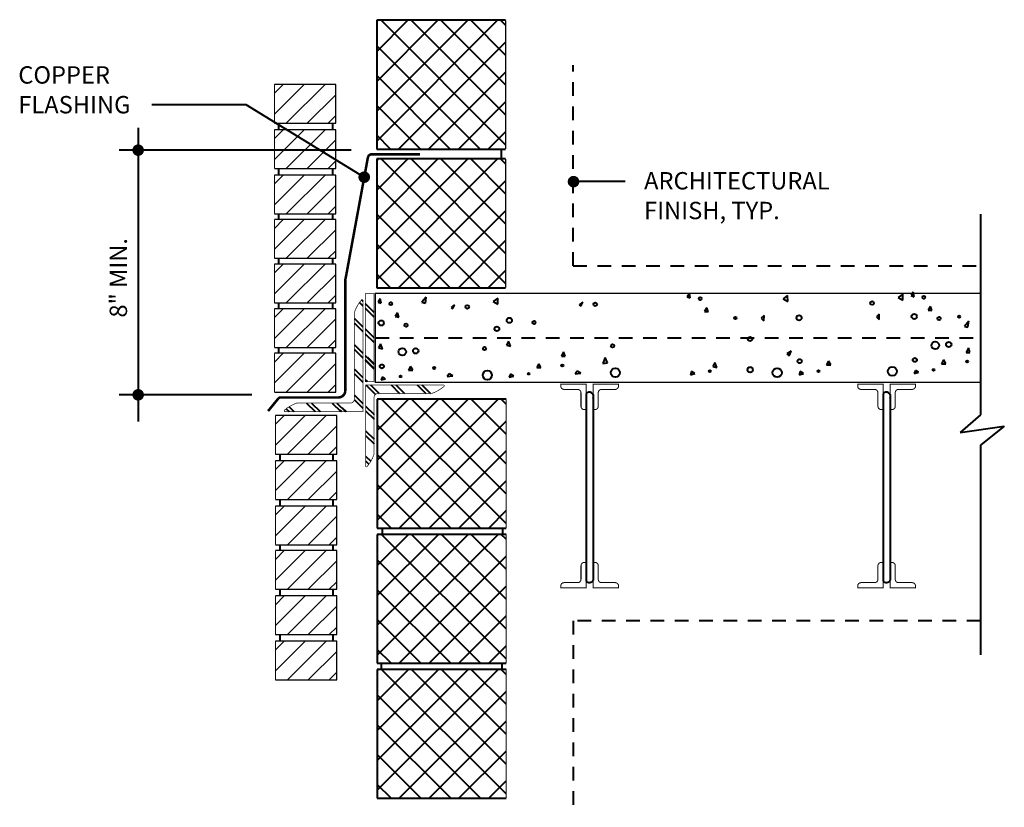
# Model space of a CAD drawing. Units: inches. Extents: x 1796 to 13319, y 193 to 2485.
# Drawn here: x 8551 to 8609, y 1949 to 1996 of the extents above; entities that cross this region are included whole.
import ezdxf
from ezdxf.enums import TextEntityAlignment as Align

# ---------------------------------------------------------------- set-up
doc = ezdxf.new("R2010")
doc.units = ezdxf.units.IN
doc.header["$LTSCALE"] = 0.9
doc.header["$MEASUREMENT"] = 0
doc.linetypes.add('HIDDEN3', pattern=[1.6, 0.9, -0.7])
doc.layers.get('0').update_dxf_attribs({"lineweight": 40})
doc.layers.add('BASE-OTHER', color=9, linetype='Continuous')
doc.layers.add('WALL', color=7, linetype='Continuous', lineweight=40)
doc.styles.add('SIMPLEX', font='SIMPLEX')

# ---------------------------------------------------------------- blocks, each defined once
blk = doc.blocks.new('*X66')
at = {"color": 0}
for p, q in [((15.287, -0.8), (17.044, 0.958)), ((15.287, 0.438), (15.807, 0.958)), ((15.99, -1.334), (18.282, 0.958)), ((17.228, -1.334), (18.912, 0.35)), ((18.465, -1.334), (18.912, -0.887))]:
    blk.add_line(p, q, dxfattribs=at)
blk = doc.blocks.new('BRICK')
at = {"layer": 'BASE-OTHER'}
for p, q in [((3.625, 2.292), (0, 2.292)), ((3.625, 0), (3.625, 2.292)), ((0, 0), (3.625, 0))]:
    blk.add_line(p, q, dxfattribs=at)
at = {"layer": 'BASE-OTHER', "const_width": 0.07}
blk.add_lwpolyline([(0, 2.292), (0, 0)], dxfattribs=at)
at = {"layer": 'BASE-OTHER'}
blk.add_blockref('*X66', (-15.287, 1.334), dxfattribs=at)
blk = doc.blocks.new('*X69')
at = {"color": 0}
for p, q in [((18.061, 6.687), (10.696, 14.053)), ((18.061, 8.455), (12.464, 14.053)), ((18.061, 10.223), (14.232, 14.053)), ((18.061, 11.991), (15.999, 14.053)), ((18.061, 13.758), (17.767, 14.053)), ((16.553, 6.428), (10.436, 12.544)), ((14.786, 6.428), (10.436, 10.777)), ((13.018, 6.428), (10.436, 9.009)), ((11.25, 6.428), (10.436, 7.241))]:
    blk.add_line(p, q, dxfattribs=at)
blk = doc.blocks.new('*X68')
at = {"color": 0}
for p, q in [((10.436, 6.901), (17.588, 14.053)), ((10.436, 8.669), (15.82, 14.053)), ((10.436, 10.436), (14.053, 14.053)), ((10.436, 12.204), (12.285, 14.053)), ((10.436, 13.972), (10.517, 14.053)), ((11.731, 6.428), (18.061, 12.758)), ((13.499, 6.428), (18.061, 10.99)), ((15.266, 6.428), (18.061, 9.223)), ((17.034, 6.428), (18.061, 7.455))]:
    blk.add_line(p, q, dxfattribs=at)
blk = doc.blocks.new('BLOCK')
for p, q in [((0, 7.625), (0, 0)), ((7.625, 7.625), (0, 7.625)), ((0, 0), (7.625, 0))]:
    blk.add_line(p, q)
at = {"const_width": 0.07}
blk.add_lwpolyline([(7.625, 0), (7.625, 7.625)], dxfattribs=at)
for name in ['*X69', '*X68']:
    blk.add_blockref(name, (-10.436, -6.428))
blk = doc.blocks.new('POINT')
at = {"const_width": 0.02}
blk.add_lwpolyline([(-0.01, 0, 1), (0.01, 0, 1)], format="xyb", close=True, dxfattribs=at)

msp = doc.modelspace()

# ---------------------------------------------------------------- linework, layer by layer
at = {"layer": 'WALL', "linetype": 'HIDDEN3'}
for p, q in [((8583.53243, 1981.43911), (8583.53243, 1993.33469)), ((8583.53243, 1981.43911), (8607.62911, 1981.43911)), ((8571.83224, 1977.18199), (8607.62911, 1977.18199)), ((8607.62911, 1960.42604), (8583.53877, 1960.42604)), ((8583.53877, 1960.42604), (8583.53877, 1949.38888))]:
    msp.add_line(p, q, dxfattribs=at)
at = {"layer": 'WALL'}
for p, q in [((8557.79233, 1989.61635), (8557.79233, 1972.22712)), ((8566.12246, 1989.50508), (8566.12246, 1989.89425)), ((8569.31072, 1989.50508), (8569.31072, 1989.89425)), ((8570.39553, 1988.29691), (8556.67058, 1988.29691)), ((8579.27636, 1988.32091), (8579.27636, 1987.7619)), ((8566.12246, 1986.82474), (8566.12246, 1987.21342)), ((8569.31072, 1986.82474), (8569.31072, 1987.21342)), ((8566.12246, 1984.18592), (8566.12246, 1984.53308)), ((8569.31072, 1984.18592), (8569.31072, 1984.53308)), ((8607.62911, 1984.51078), (8607.62911, 1972.61664)), ((8566.12246, 1981.54709), (8566.12246, 1981.89425)), ((8569.31072, 1981.54709), (8569.31072, 1981.89425)), ((8590.41324, 1979.80433), (8590.27884, 1979.60786)), ((8590.45872, 1979.54471), (8590.41324, 1979.80433)), ((8596.2191, 1979.6868), (8595.95031, 1979.49734)), ((8596.22737, 1979.33771), (8596.2191, 1979.6868)), ((8603.03189, 1979.76398), (8602.7631, 1979.57453)), ((8603.04016, 1979.4149), (8603.03189, 1979.76398)), ((8603.65631, 1979.88151), (8603.52191, 1979.68504)), ((8603.52191, 1979.68504), (8603.70179, 1979.62189)), ((8603.70179, 1979.62189), (8603.65631, 1979.88151)), ((8566.12246, 1978.90827), (8566.12246, 1979.25543)), ((8569.31072, 1978.90827), (8569.31072, 1979.25543)), ((8570.88397, 1979.27444), (8571.09116, 1979.07032)), ((8571.00786, 1979.43313), (8571.09116, 1979.35107)), ((8571.22852, 1979.21574), (8571.74262, 1978.70927)), ((8572.11898, 1979.49734), (8571.98459, 1979.30087)), ((8571.98459, 1979.30087), (8572.16447, 1979.23772)), ((8572.16447, 1979.23772), (8572.11898, 1979.49734)), ((8574.82549, 1979.58681), (8574.58358, 1979.30087)), ((8574.58358, 1979.30087), (8574.79861, 1979.22895)), ((8574.79861, 1979.22895), (8574.82549, 1979.58681)), ((8576.51887, 1979.14826), (8576.31211, 1978.9781)), ((8576.41135, 1978.91495), (8576.51887, 1979.14826)), ((8579.07237, 1979.53418), (8578.80358, 1979.34473)), ((8578.80358, 1979.34473), (8579.08064, 1979.1851)), ((8579.08064, 1979.1851), (8579.07237, 1979.53418)), ((8584.09667, 1979.30263), (8583.88991, 1979.13247)), ((8583.88991, 1979.13247), (8583.98916, 1979.06932)), ((8583.98916, 1979.06932), (8584.09667, 1979.30263)), ((8590.27884, 1979.60786), (8590.45872, 1979.54471)), ((8595.95031, 1979.49734), (8596.22737, 1979.33771)), ((8602.7631, 1979.57453), (8603.04016, 1979.4149)), ((8571.22852, 1978.93499), (8571.74262, 1978.42852)), ((8573.14039, 1978.65533), (8572.99772, 1978.44132)), ((8573.22102, 1978.41325), (8573.14039, 1978.65533)), ((8576.31211, 1978.9781), (8576.41135, 1978.91495)), ((8591.43464, 1978.96231), (8591.29197, 1978.7483)), ((8591.29197, 1978.7483), (8591.51528, 1978.72023)), ((8591.51528, 1978.72023), (8591.43464, 1978.96231)), ((8594.82966, 1978.51324), (8594.66012, 1978.34308)), ((8594.82139, 1978.19047), (8594.82966, 1978.51324)), ((8601.64245, 1978.59042), (8601.47291, 1978.42027)), ((8601.63418, 1978.26765), (8601.64245, 1978.59042)), ((8604.67771, 1979.0395), (8604.53504, 1978.82549)), ((8604.53504, 1978.82549), (8604.75835, 1978.79742)), ((8604.75835, 1978.79742), (8604.67771, 1979.0395)), ((8570.59116, 1978.33569), (8571.09116, 1977.8431)), ((8570.59116, 1978.05493), (8571.09116, 1977.56235)), ((8572.99772, 1978.44132), (8573.22102, 1978.41325)), ((8594.66012, 1978.34308), (8594.82139, 1978.19047)), ((8601.47291, 1978.42027), (8601.63418, 1978.26765)), ((8606.93554, 1978.17117), (8606.68536, 1977.85717)), ((8606.89006, 1977.82208), (8606.93554, 1978.17117)), ((8571.22852, 1977.70777), (8571.74262, 1977.2013)), ((8571.22852, 1977.42702), (8571.74262, 1976.92054)), ((8606.68536, 1977.85717), (8606.89006, 1977.82208)), ((8570.59116, 1976.76817), (8571.09116, 1976.27558)), ((8572.12725, 1976.82921), (8572.01147, 1976.5959)), ((8572.24511, 1976.54152), (8572.12725, 1976.82921)), ((8579.70506, 1976.98358), (8579.58928, 1976.75027)), ((8579.58928, 1976.75027), (8579.82292, 1976.69589)), ((8579.82292, 1976.69589), (8579.70506, 1976.98358)), ((8566.12246, 1976.26944), (8566.12246, 1976.6166)), ((8569.31072, 1976.26944), (8569.31072, 1976.6166)), ((8570.59116, 1976.48741), (8571.09116, 1975.99483)), ((8572.01147, 1976.5959), (8572.24511, 1976.54152)), ((8582.96776, 1976.35558), (8582.83336, 1976.09595)), ((8583.04839, 1976.09595), (8582.96776, 1976.35558)), ((8596.42379, 1976.39943), (8596.17361, 1976.24682)), ((8596.17361, 1976.24682), (8596.31628, 1976.11174)), ((8596.31628, 1976.11174), (8596.42379, 1976.39943)), ((8606.92727, 1976.58538), (8606.79288, 1976.32575)), ((8606.79288, 1976.32575), (8607.00791, 1976.32575)), ((8607.00791, 1976.32575), (8606.92727, 1976.58538)), ((8571.22126, 1975.90234), (8571.74262, 1975.38872)), ((8571.22852, 1976.14025), (8571.74262, 1975.63378)), ((8571.22852, 1975.8595), (8571.74262, 1975.35303)), ((8571.36162, 1976.04482), (8571.74262, 1975.66947)), ((8581.48941, 1975.64863), (8581.37156, 1975.4241)), ((8581.62381, 1975.4241), (8581.48941, 1975.64863)), ((8582.83336, 1976.09595), (8583.04839, 1976.09595)), ((8585.42202, 1976.01526), (8585.28762, 1975.67495)), ((8585.28762, 1975.67495), (8585.56468, 1975.70126)), ((8585.56468, 1975.70126), (8585.42202, 1976.01526)), ((8591.91641, 1975.71853), (8591.80062, 1975.48523)), ((8592.03426, 1975.43085), (8591.91641, 1975.71853)), ((8598.63614, 1975.80125), (8598.51829, 1975.57671)), ((8598.51829, 1975.57671), (8598.77053, 1975.57671)), ((8598.77053, 1975.57671), (8598.63614, 1975.80125)), ((8605.44893, 1975.87843), (8605.33107, 1975.6539)), ((8605.33107, 1975.6539), (8605.58332, 1975.6539)), ((8605.58332, 1975.6539), (8605.44893, 1975.87843)), ((8570.59116, 1975.33551), (8571.09116, 1974.84292)), ((8570.59116, 1975.05475), (8571.09116, 1974.56217)), ((8573.91161, 1975.49426), (8573.79375, 1975.26973)), ((8573.79375, 1975.26973), (8574.046, 1975.26973)), ((8574.046, 1975.26973), (8573.91161, 1975.49426)), ((8576.19632, 1975.05396), (8576.07847, 1974.9031)), ((8576.40101, 1974.93818), (8576.19632, 1975.05396)), ((8579.82292, 1975.0294), (8579.75055, 1974.85047)), ((8580.01107, 1974.91362), (8579.82292, 1975.0294)), ((8581.37156, 1975.4241), (8581.62381, 1975.4241)), ((8583.77413, 1975.20833), (8583.65627, 1975.05747)), ((8583.65627, 1975.05747), (8583.97882, 1975.09255)), ((8583.97882, 1975.09255), (8583.77413, 1975.20833)), ((8590.53936, 1975.18202), (8590.46699, 1975.00309)), ((8590.46699, 1975.00309), (8590.72751, 1975.06624)), ((8590.72751, 1975.06624), (8590.53936, 1975.18202)), ((8591.80062, 1975.48523), (8592.03426, 1975.43085)), ((8596.96964, 1975.18202), (8596.89728, 1975.00309)), ((8596.89728, 1975.00309), (8597.1578, 1975.06624)), ((8597.1578, 1975.06624), (8596.96964, 1975.18202)), ((8603.78243, 1975.2592), (8603.71007, 1975.08027)), ((8603.71007, 1975.08027), (8603.97058, 1975.14342)), ((8603.97058, 1975.14342), (8603.78243, 1975.2592)), ((8571.22852, 1974.70759), (8571.34494, 1974.5929)), ((8572.24511, 1974.87503), (8572.17274, 1974.6961)), ((8572.17274, 1974.6961), (8572.43326, 1974.75926)), ((8572.43326, 1974.75926), (8572.24511, 1974.87503)), ((8576.07847, 1974.9031), (8576.40101, 1974.93818)), ((8579.75055, 1974.85047), (8580.01107, 1974.91362)), ((8571.26166, 1974.39419), (8571.8333, 1973.83103)), ((8571.54664, 1974.39419), (8572.05417, 1973.89419)), ((8572.75212, 1974.39419), (8573.25964, 1973.89419)), ((8573.0371, 1974.39419), (8573.54462, 1973.89419)), ((8574.30037, 1974.39419), (8574.8079, 1973.89419)), ((8574.58535, 1974.39419), (8575.09287, 1973.89419)), ((8584.29373, 1973.87341), (8584.29373, 1962.78552)), ((8584.7157, 1973.82313), (8584.7157, 1962.8358)), ((8601.86514, 1973.87341), (8601.86514, 1962.78552)), ((8602.28711, 1973.82313), (8602.28711, 1962.8358)), ((8564.52283, 1973.81045), (8556.67058, 1973.81045)), ((8567.75973, 1973.3206), (8568.26726, 1972.8206)), ((8568.04471, 1973.3206), (8568.55224, 1972.8206)), ((8569.27083, 1973.3206), (8569.77835, 1972.8206)), ((8569.55581, 1973.3206), (8570.06333, 1972.8206)), ((8570.58446, 1973.5131), (8571.09116, 1973.01391)), ((8570.59116, 1973.78725), (8571.09116, 1973.29467)), ((8566.55024, 1972.98889), (8566.72107, 1972.8206)), ((8566.71839, 1973.10399), (8567.00605, 1972.8206)), ((8569.73081, 1972.90216), (8569.81361, 1972.8206)), ((8569.87117, 1973.04464), (8570.09858, 1972.8206)), ((8571.24941, 1973.13876), (8571.74941, 1972.64618)), ((8571.24941, 1972.85801), (8571.74941, 1972.36542)), ((8607.62911, 1972.61664), (8606.43825, 1971.57563)), ((8571.24941, 1971.68684), (8571.74941, 1971.19425)), ((8606.43825, 1971.57563), (8609.04087, 1971.94705)), ((8609.04087, 1971.94705), (8607.62911, 1970.83277)), ((8571.24941, 1971.40608), (8571.74941, 1970.9135)), ((8607.62911, 1970.83277), (8607.62911, 1958.41898)), ((8566.18432, 1969.90645), (8566.18432, 1970.29562)), ((8569.32047, 1969.90645), (8569.32047, 1970.29562)), ((8571.24941, 1970.17887), (8571.55836, 1969.8745)), ((8571.24941, 1969.89811), (8571.44679, 1969.70366)), ((8566.18432, 1967.22611), (8566.18432, 1967.61479)), ((8569.32047, 1967.22611), (8569.32047, 1967.61479)), ((8572.22001, 1965.92562), (8572.22001, 1965.54533)), ((8579.35576, 1965.92562), (8579.35576, 1965.54533)), ((8566.18432, 1964.58729), (8566.18432, 1964.93445)), ((8569.32047, 1964.58729), (8569.32047, 1964.93445)), ((8566.18432, 1961.90645), (8566.18432, 1962.29562)), ((8569.32047, 1961.90645), (8569.32047, 1962.29562)), ((8566.18432, 1959.22611), (8566.18432, 1959.61479)), ((8569.32047, 1959.22611), (8569.32047, 1959.61479)), ((8572.16542, 1957.92299), (8572.16542, 1957.54408)), ((8579.30117, 1957.92299), (8579.30117, 1957.54408))]:
    msp.add_line(p, q, dxfattribs=at)
for points in [[(8558.60993, 1991.0031), (8564.15913, 1991.0031), (8571.16863, 1986.69605)], [(8586.5994, 1986.43115), (8583.55163, 1986.43115)]]:
    msp.add_lwpolyline(points, dxfattribs=at)
at = {"layer": 'WALL', "const_width": 0.15}
msp.add_lwpolyline([(8574.4601, 1988.05413), (8571.62291, 1988.05413, 0.30855545), (8571.39016, 1987.89538), (8570.0621, 1980.67692, 0.0936845), (8570.04485, 1980.58566), (8570.04485, 1974.05512, -0.41421356), (8569.64485, 1973.65512), (8566.22464, 1973.65512, 0.16994468), (8566.09992, 1973.61147), (8565.47696, 1972.84508)], format="xyb", dxfattribs=at)
at = {"layer": 'WALL', "const_width": 0.04}
msp.add_lwpolyline([(8571.74262, 1979.80833), (8571.22852, 1979.80833), (8571.22852, 1974.5929), (8571.74262, 1974.5929)], close=True, dxfattribs=at)
at = {"layer": 'WALL', "const_width": 0.08}
msp.add_lwpolyline([(8607.62911, 1974.54873), (8571.83224, 1974.54873), (8571.83224, 1979.81525), (8607.62911, 1979.81525)], dxfattribs=at)
at = {"layer": 'WALL'}
for points, const_width in [([(8571.00297, 1979.42811, -0.69884681), (8571.09116, 1979.39583), (8571.09116, 1972.8206), (8566.48211, 1972.8206, -0.69884681), (8566.44983, 1972.90878, -0.09260341), (8567.17393, 1973.3206), (8570.34116, 1973.3206, 0.41421356), (8570.59116, 1973.5706), (8570.59116, 1978.70401, -0.09260341)], 0.04), ([(8571.33759, 1969.56372, -0.69884681), (8571.24941, 1969.596), (8571.24941, 1974.39419), (8575.85845, 1974.39419, -0.69884681), (8575.89073, 1974.306, -0.09260341), (8575.16663, 1973.89419), (8571.99941, 1973.89419, 0.41421356), (8571.74941, 1973.64419), (8571.74941, 1970.28782, -0.09260341)], 0.04), ([(8583.99373, 1973.93243, 0.41421356), (8583.79373, 1974.13243), (8582.99373, 1974.13243, -0.41421356), (8582.79373, 1974.33243), (8582.79373, 1974.43243), (8584.29373, 1974.43243), (8584.29373, 1972.93243), (8584.19373, 1972.93243, -0.41421356), (8583.99373, 1973.13243)], 0.06), ([(8585.0157, 1973.13243), (8585.0157, 1973.93243, -0.41421356), (8585.2157, 1974.13243), (8586.0157, 1974.13243, 0.41421356), (8586.2157, 1974.33243), (8586.2157, 1974.43243), (8584.7157, 1974.43243), (8584.7157, 1972.93243), (8584.8157, 1972.93243, 0.41421356)], 0.06), ([(8601.56514, 1973.93243, 0.41421356), (8601.36514, 1974.13243), (8600.56514, 1974.13243, -0.41421356), (8600.36514, 1974.33243), (8600.36514, 1974.43243), (8601.86514, 1974.43243), (8601.86514, 1972.93243), (8601.76514, 1972.93243, -0.41421356), (8601.56514, 1973.13243)], 0.06), ([(8602.58711, 1973.13243), (8602.58711, 1973.93243, -0.41421356), (8602.78711, 1974.13243), (8603.58711, 1974.13243, 0.41421356), (8603.78711, 1974.33243), (8603.78711, 1974.43243), (8602.28711, 1974.43243), (8602.28711, 1972.93243), (8602.38711, 1972.93243, 0.41421356)], 0.06), ([(8583.79373, 1962.69006), (8582.99373, 1962.69006, 0.41421356), (8582.79373, 1962.49006), (8582.79373, 1962.39006), (8584.29373, 1962.39006), (8584.29373, 1963.89006), (8584.19373, 1963.89006, 0.41421356), (8583.99373, 1963.69006), (8583.99373, 1962.89006, -0.41421356)], 0.06), ([(8585.0157, 1962.89006, 0.41421356), (8585.2157, 1962.69006), (8586.0157, 1962.69006, -0.41421356), (8586.2157, 1962.49006), (8586.2157, 1962.39006), (8584.7157, 1962.39006), (8584.7157, 1963.89006), (8584.8157, 1963.89006, -0.41421356), (8585.0157, 1963.69006)], 0.06), ([(8601.36514, 1962.69006), (8600.56514, 1962.69006, 0.41421356), (8600.36514, 1962.49006), (8600.36514, 1962.39006), (8601.86514, 1962.39006), (8601.86514, 1963.89006), (8601.76514, 1963.89006, 0.41421356), (8601.56514, 1963.69006), (8601.56514, 1962.89006, -0.41421356)], 0.06), ([(8602.58711, 1962.89006, 0.41421356), (8602.78711, 1962.69006), (8603.58711, 1962.69006, -0.41421356), (8603.78711, 1962.49006), (8603.78711, 1962.39006), (8602.28711, 1962.39006), (8602.28711, 1963.89006), (8602.38711, 1963.89006, -0.41421356), (8602.58711, 1963.69006)], 0.06)]:
    msp.add_lwpolyline(points, format="xyb", close=True, dxfattribs=dict(at, const_width=const_width))
for centre, radius in [((8604.28355, 1979.5871), 0.08993), ((8572.74623, 1979.20293), 0.08993), ((8577.26117, 1979.01434), 0.10888), ((8584.83897, 1979.16871), 0.10888), ((8591.04048, 1979.50992), 0.08993), ((8601.22068, 1979.24414), 0.10888), ((8596.89811, 1978.37212), 0.15251), ((8603.7109, 1978.4493), 0.15251), ((8606.37099, 1978.44056), 0.06473), ((8572.17358, 1978.06513), 0.15251), ((8573.64274, 1977.93899), 0.09513), ((8579.75139, 1978.2195), 0.15251), ((8581.22054, 1978.09336), 0.09513), ((8593.12792, 1978.36337), 0.06473), ((8605.18006, 1978.32316), 0.09513), ((8579.01739, 1977.71542), 0.13626), ((8585.86061, 1976.70577), 0.09541), ((8593.99571, 1977.11617), 0.12774), ((8604.95483, 1976.73823), 0.22235), ((8605.75271, 1976.79194), 0.15831), ((8573.41751, 1976.35406), 0.22235), ((8574.21539, 1976.40777), 0.15831), ((8578.28281, 1976.5514), 0.09541), ((8572.20891, 1975.49353), 0.121), ((8582.88697, 1975.55048), 0.06406), ((8596.93344, 1975.80052), 0.121), ((8603.74623, 1975.8777), 0.121), ((8606.84648, 1975.78028), 0.06406), ((8575.30916, 1975.39611), 0.06406), ((8578.45357, 1974.97396), 0.26888), ((8580.89815, 1975.05714), 0.05219), ((8586.03138, 1975.12833), 0.26888), ((8591.6146, 1975.20976), 0.05219), ((8594.00454, 1975.29709), 0.15831), ((8595.6003, 1975.12658), 0.26888), ((8598.04488, 1975.20976), 0.05219), ((8602.41309, 1975.20376), 0.26888), ((8604.85767, 1975.28694), 0.05219), ((8573.32035, 1974.90277), 0.05219)]:
    msp.add_circle(centre, radius, dxfattribs=at)
for centre, start, end in [((8584.48865, 1973.71343), 334.2130538, 140.6235577), ((8602.06006, 1973.71343), 334.2130538, 140.6235577), ((8584.48865, 1962.9455), 219.3764423, 334.2130538), ((8602.06006, 1962.9455), 219.3764423, 334.2130538)]:
    msp.add_arc(centre, 0.25216, start, end, dxfattribs=at)

# ---------------------------------------------------------------- block references
for name, p in [('BLOCK', (8571.90743, 1988.36091)), ('BRICK', (8565.85497, 1989.89425)), ('BRICK', (8565.85497, 1987.21342)), ('BLOCK', (8571.90743, 1980.14867)), ('BRICK', (8565.85497, 1984.53308)), ('BRICK', (8565.85497, 1981.89425)), ('BRICK', (8565.85497, 1979.25543)), ('BRICK', (8565.85497, 1976.6166)), ('BRICK', (8565.85497, 1973.97778)), ('BLOCK', (8571.93942, 1965.92562)), ('BRICK', (8565.91683, 1970.29562)), ('BRICK', (8565.91683, 1967.61479)), ('BRICK', (8565.91683, 1964.93445)), ('BLOCK', (8571.93942, 1957.92562)), ('BRICK', (8565.91683, 1962.29562)), ('BRICK', (8565.91683, 1959.61479)), ('BRICK', (8565.91683, 1956.93445)), ('BLOCK', (8571.93942, 1949.92562))]:
    msp.add_blockref(name, p, dxfattribs=at)
at = {"layer": 'WALL', "xscale": 17.123, "yscale": 17.123, "zscale": 17.123}
for p in [(8557.79233, 1988.29691), (8571.16863, 1986.69605), (8583.55163, 1986.43115), (8557.79233, 1973.81045)]:
    msp.add_blockref('POINT', p, dxfattribs=at)

# ---------------------------------------------------------------- texts
at = {"layer": 'WALL', "style": 'SIMPLEX'}
for s, p in [('COPPER ', (8550.70065, 1992.7492)), ('FLASHING', (8550.70065, 1990.98798)), ('ARCHITECTURAL', (8587.72663, 1986.48468)), ('FINISH, TYP.', (8587.72663, 1984.72345))]:
    msp.add_text(s, height=1.02738, dxfattribs=at).set_placement(p, align=Align.MIDDLE_LEFT)
msp.add_text('8" MIN.  ', height=1.02738, rotation=90, dxfattribs=at).set_placement((8557.13247, 1978.38368))

doc.saveas('drawing.dxf')
